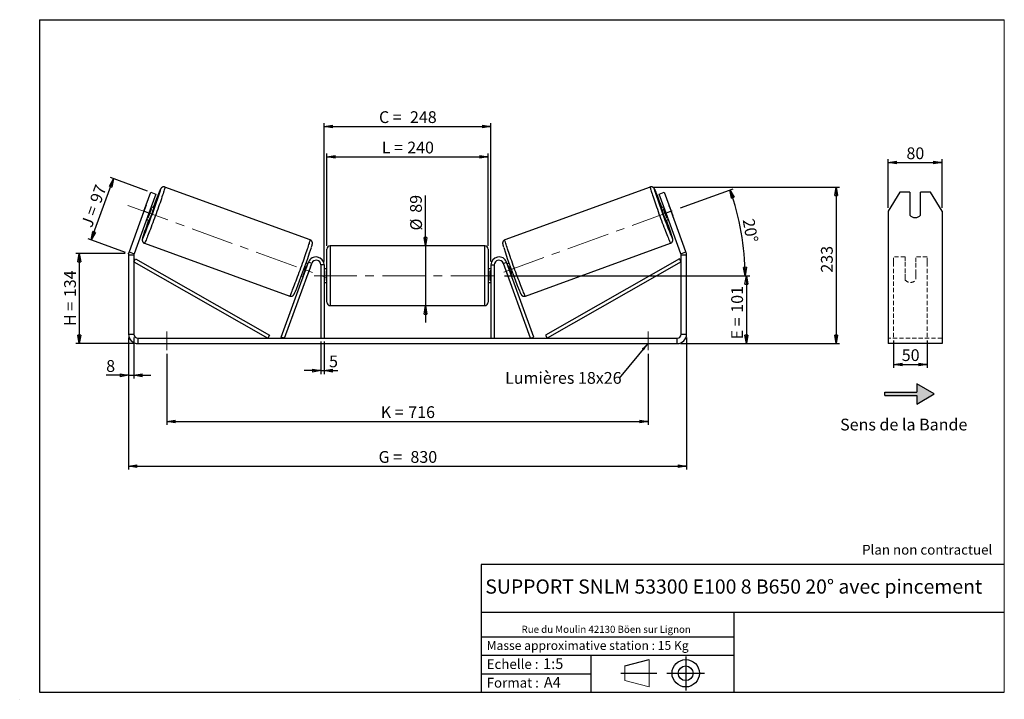
# Model space of a CAD drawing. Units: millimetres. Extents: x -1 to 292, y 3 to 205.
import ezdxf

# ---------------------------------------------------------------- set-up
doc = ezdxf.new("R2010")
doc.units = ezdxf.units.MM
doc.header["$PDSIZE"] = -1
doc.linetypes.add('CENTERX2', pattern=[20.32, 12.7, -2.54, 2.54, -2.54])
doc.linetypes.add('HIDDEN', pattern=[1.905, 1.27, -0.635])
doc.layers.add('SLD-0', color=7, linetype='Continuous')
doc.styles.add('SLDTEXTSTYLE0', font='TXT', dxfattribs={"width": 0.75})
doc.styles.add('SLDTEXTSTYLE2', font='TXT', dxfattribs={"width": 0.666667})
doc.dimstyles.new('SLDDIMSTYLE0', dxfattribs={"dimtxt": 3.501, "dimasz": 2.5, "dimexe": 0, "dimexo": 0.0625, "dimgap": 0.87525, "dimtad": 1, "dimdec": 0, "dimlfac": 5, "dimrnd": 1e-09, "dimzin": 12, "dimdsep": 46, "dimtxsty": 'SLDTEXTSTYLE0', "dimblk1": 'CLOSED', "dimblk2": 'CLOSED', "dimsah": 1, "dimcen": 0.09, "dimadec": 0, "dimazin": 3, "dimtfac": 1, "dimtofl": 0, "dimtmove": 0, "dimatfit": 3, "dimldrblk": 'CLOSED', "dimfxl": 0, "dimfrac": 2, "dimtolj": 1, "dimtzin": 12, "dimarcsym": 0})
doc.dimstyles.new('SLDDIMSTYLE1', dxfattribs={"dimtxt": 3.501, "dimasz": 2.5, "dimexe": 0, "dimexo": 0.0625, "dimgap": 0.87525, "dimtad": 1, "dimdec": 0, "dimlfac": 5, "dimrnd": 1e-09, "dimzin": 12, "dimdsep": 46, "dimtxsty": 'SLDTEXTSTYLE0', "dimblk1": 'CLOSED', "dimblk2": 'CLOSED', "dimsah": 1, "dimcen": 0.09, "dimadec": 0, "dimazin": 3, "dimtfac": 1, "dimtmove": 0, "dimatfit": 0, "dimldrblk": 'CLOSED', "dimfxl": 0, "dimfrac": 2, "dimtolj": 1, "dimtzin": 12, "dimarcsym": 0})
doc.dimstyles.new('SLDDIMSTYLE2', dxfattribs={"dimtxt": 3.501, "dimasz": 2.5, "dimexe": 0, "dimexo": 0.0625, "dimgap": 0.87525, "dimtad": 1, "dimdec": 4, "dimlfac": 5, "dimzin": 12, "dimdsep": 46, "dimtxsty": 'SLDTEXTSTYLE0', "dimblk1": 'CLOSED', "dimblk2": 'CLOSED', "dimsah": 1, "dimcen": 0.09, "dimadec": 0, "dimazin": 3, "dimtfac": 1, "dimtofl": 0, "dimtmove": 0, "dimatfit": 3, "dimldrblk": 'CLOSED', "dimfxl": 0, "dimfrac": 2, "dimtolj": 1, "dimtzin": 12, "dimarcsym": 0})
doc.dimstyles.new('SLDDIMSTYLE3', dxfattribs={"dimtxt": 0.18, "dimasz": 2.5, "dimexe": 0, "dimexo": 0.0625, "dimgap": 0, "dimtad": 0, "dimtih": 1, "dimtoh": 1, "dimdec": 0, "dimrnd": 1e-09, "dimzin": 0, "dimdsep": 46, "dimtxsty": 'Standard', "dimsah": 1, "dimcen": 0.09, "dimadec": 0, "dimazin": 0, "dimtfac": 2.5, "dimtdec": 0, "dimtofl": 0, "dimtmove": 0, "dimatfit": 3, "dimfxl": 0, "dimfrac": 2, "dimtolj": 1, "dimtzin": 0, "dimarcsym": 0})

# ---------------------------------------------------------------- blocks, each defined once
blk = doc.blocks.new('Bloc1')
at = {"color": 7, "linetype": 'Continuous', "lineweight": 0}
blk.add_point((27.17, 41.63), dxfattribs=at)
at = {"layer": 'SLD-0'}
for p, q in [((9.1, 43.82), (16.35, 45.7)), ((27.17, 46.64), (27.17, 36.52)), ((7.87, 41.63), (18.56, 41.63)), ((21.6, 41.63), (32.77, 41.63))]:
    blk.add_line(p, q, dxfattribs=at)
at = {"layer": 'SLD-0', "color": 7, "linetype": 'Continuous', "lineweight": 18}
for p, q in [((16.35, 45.7), (16.35, 37.56)), ((9.1, 39.44), (9.1, 43.82)), ((9.1, 39.44), (16.35, 37.56))]:
    blk.add_line(p, q, dxfattribs=at)
at = {"layer": 'SLD-0'}
for radius in [4.07, 2.19]:
    blk.add_circle((27.17, 41.63), radius, dxfattribs=at)
blk = doc.blocks.new('SW_NOTE_0')
at = {"color": 0, "linetype": 'Continuous', "lineweight": 0, "insert": (28.37, -0.09), "char_height": 2.1167, "attachment_point": 2, "style": 'SLDTEXTSTYLE0'}
blk.add_mtext('Rue du Moulin 42130 Böen sur Lignon', dxfattribs=at)
blk = doc.blocks.new('_Closed')
at = {"color": 0, "linetype": 'ByBlock', "lineweight": -2}
for p, q in [((-1, 0.166667), (0, 0)), ((-1, 0.166667), (-1, -0.166667)), ((0, 0), (-1, -0.166667)), ((0, 0), (-1, 0))]:
    blk.add_line(p, q, dxfattribs=at)
blk = doc.blocks.new('_D')
at = {"layer": 'SLD-0'}
for p, q in [((30.48, 135.41), (15.84, 135.41)), ((16.84, 135.41), (16.84, 108.6)), ((33.28, 108.6), (15.84, 108.6))]:
    blk.add_line(p, q, dxfattribs=at)
at = {"layer": 'SLD-0', "xscale": 2.5, "yscale": 2.5}
for p, rotation in [((16.84, 135.41), 90.0000000000004), ((16.84, 108.6), 270.0000000000004)]:
    blk.add_blockref('_Closed', p, dxfattribs=dict(at, rotation=rotation))
at = {"layer": 'SLD-0', "char_height": 3.501, "attachment_point": 1, "rotation": 90}
for s, insert, style in [('134', (12.33, 122.43), 'SLDTEXTSTYLE0'), ('H =', (12.33, 113.82), 'SLDTEXTSTYLE2')]:
    blk.add_mtext(s, dxfattribs=dict(at, insert=insert, style=style))
blk = doc.blocks.new('_D_1')
at = {"layer": 'SLD-0'}
for p, q in [((20.39, 139.45), (27.02, 157.67)), ((37.17, 153.97), (26.08, 158.01)), ((30.54, 135.75), (19.45, 139.79))]:
    blk.add_line(p, q, dxfattribs=at)
at = {"layer": 'SLD-0', "xscale": 2.5, "yscale": 2.5}
for p, rotation in [((27.02, 157.67), 70.00000000000037), ((20.39, 139.45), 250.0000000000004)]:
    blk.add_blockref('_Closed', p, dxfattribs=dict(at, rotation=rotation))
at = {"layer": 'SLD-0', "char_height": 3.501, "attachment_point": 1, "rotation": 70}
for s, insert, style in [('97', (19.89, 151.27), 'SLDTEXTSTYLE0'), ('J =', (17.26, 144.07), 'SLDTEXTSTYLE2')]:
    blk.add_mtext(s, dxfattribs=dict(at, insert=insert, style=style))
blk = doc.blocks.new('_D_2')
at = {"layer": 'SLD-0', "color": 7}
for p, q in [((187.64, 155.19), (242.98, 155.19)), ((241.98, 155.19), (241.98, 108.6)), ((195.68, 108.6), (242.98, 108.6))]:
    blk.add_line(p, q, dxfattribs=at)
at = {"layer": 'SLD-0', "color": 7, "xscale": 2.5, "yscale": 2.5}
for p, rotation in [((241.98, 155.19), 90.0000000000004), ((241.98, 108.6), 270.0000000000004)]:
    blk.add_blockref('_Closed', p, dxfattribs=dict(at, rotation=rotation))
at = {"layer": 'SLD-0', "color": 7, "insert": (237.46, 129.72), "char_height": 3.501, "attachment_point": 1, "rotation": 90, "style": 'SLDTEXTSTYLE0'}
blk.add_mtext('233', dxfattribs=at)
blk = doc.blocks.new('_D_3')
at = {"layer": 'SLD-0', "color": 7}
for p, q in [((31.48, 110.4), (31.48, 71.11)), ((197.48, 110.4), (197.48, 71.11)), ((31.48, 72.11), (197.48, 72.11))]:
    blk.add_line(p, q, dxfattribs=at)
at = {"layer": 'SLD-0', "color": 7, "xscale": 2.5, "yscale": 2.5, "rotation": 180.0000000000004}
blk.add_blockref('_Closed', (31.48, 72.11, 0.78), dxfattribs=at)
at = {"layer": 'SLD-0', "color": 7, "xscale": 2.5, "yscale": 2.5}
blk.add_blockref('_Closed', (197.48, 72.11, 0.78), dxfattribs=at)
at = {"layer": 'SLD-0', "color": 7, "char_height": 3.501, "attachment_point": 1}
for s, insert, style in [('G =', (105.86, 76.62), 'SLDTEXTSTYLE2'), ('830', (115.34, 76.62), 'SLDTEXTSTYLE0')]:
    blk.add_mtext(s, dxfattribs=dict(at, insert=insert, style=style))
blk = doc.blocks.new('_D_4')
at = {"layer": 'SLD-0', "color": 7}
for p, q in [((88.68, 109.2), (88.68, 99.55)), ((89.68, 109.2), (89.68, 99.55)), ((88.68, 100.55), (83.68, 100.55)), ((88.68, 100.55), (89.68, 100.55)), ((89.68, 100.55), (93.72, 100.55))]:
    blk.add_line(p, q, dxfattribs=at)
at = {"layer": 'SLD-0', "color": 7, "xscale": 2.5, "yscale": 2.5}
blk.add_blockref('_Closed', (88.68, 100.55, 0.78), dxfattribs=at)
at = {"layer": 'SLD-0', "color": 7, "xscale": 2.5, "yscale": 2.5, "rotation": 180.0000000000004}
blk.add_blockref('_Closed', (89.68, 100.55, 0.78), dxfattribs=at)
at = {"layer": 'SLD-0', "color": 7, "insert": (91.13, 105.06), "char_height": 3.5, "attachment_point": 1, "style": 'SLDTEXTSTYLE0'}
blk.add_mtext('5', dxfattribs=at)
blk = doc.blocks.new('_D_5')
at = {"layer": 'SLD-0', "color": 7}
for p, q in [((42.88, 105.6), (42.88, 84.44)), ((186.08, 105.6), (186.08, 84.44)), ((42.88, 85.44), (186.08, 85.44))]:
    blk.add_line(p, q, dxfattribs=at)
at = {"layer": 'SLD-0', "color": 7, "xscale": 2.5, "yscale": 2.5, "rotation": 180.0000000000004}
blk.add_blockref('_Closed', (42.88, 85.44, 0.78), dxfattribs=at)
at = {"layer": 'SLD-0', "color": 7, "xscale": 2.5, "yscale": 2.5}
blk.add_blockref('_Closed', (186.08, 85.44, 0.78), dxfattribs=at)
at = {"layer": 'SLD-0', "color": 7, "char_height": 3.501, "attachment_point": 1}
for s, insert, style in [('K =', (106.51, 89.95), 'SLDTEXTSTYLE2'), ('716', (114.69, 89.95), 'SLDTEXTSTYLE0')]:
    blk.add_mtext(s, dxfattribs=dict(at, insert=insert, style=style))
blk = doc.blocks.new('_D_6')
at = {"layer": 'SLD-0', "color": 7}
for p, q in [((119.8, 137.7), (119.8, 152.72)), ((119.8, 137.7), (119.8, 119.9)), ((119.8, 119.9), (119.8, 114.9))]:
    blk.add_line(p, q, dxfattribs=at)
at = {"layer": 'SLD-0', "color": 7, "xscale": 2.5, "yscale": 2.5}
for p, rotation in [((119.8, 137.7, 0.78), 270.0000000000004), ((119.8, 119.9, 0.78), 90.0000000000004)]:
    blk.add_blockref('_Closed', p, dxfattribs=dict(at, rotation=rotation))
at = {"layer": 'SLD-0', "color": 7, "char_height": 3.501, "attachment_point": 1, "rotation": 90, "style": 'SLDTEXTSTYLE0'}
for s, insert in [('89', (115.23, 147.55)), ('%%c', (115.28, 142.27))]:
    blk.add_mtext(s, dxfattribs=dict(at, insert=insert))
blk = doc.blocks.new('_D_7')
at = {"layer": 'SLD-0', "color": 7}
for p, q in [((143.28, 128.8), (216.28, 128.8)), ((215.28, 128.8), (215.28, 108.6)), ((195.68, 108.6), (216.28, 108.6))]:
    blk.add_line(p, q, dxfattribs=at)
at = {"layer": 'SLD-0', "color": 7, "xscale": 2.5, "yscale": 2.5}
for p, rotation in [((215.28, 128.8, 0.78), 90.0000000000004), ((215.28, 108.6, 0.78), 270.0000000000004)]:
    blk.add_blockref('_Closed', p, dxfattribs=dict(at, rotation=rotation))
at = {"layer": 'SLD-0', "color": 7, "char_height": 3.501, "attachment_point": 1, "rotation": 90}
for s, insert, style in [('101', (210.77, 117.79), 'SLDTEXTSTYLE0'), ('E =', (210.77, 109.86), 'SLDTEXTSTYLE2')]:
    blk.add_mtext(s, dxfattribs=dict(at, insert=insert, style=style))
blk = doc.blocks.new('_D_8')
at = {"layer": 'SLD-0', "color": 7}
for p, q in [((195.7, 149.01), (211.34, 154.7)), ((143.28, 128.8), (215.9, 128.8))]:
    blk.add_line(p, q, dxfattribs=at)
blk.add_arc((140.18, 128.8), 74.72, 0, 20, dxfattribs=at)
at = {"layer": 'SLD-0', "color": 7, "xscale": 2.5, "yscale": 2.5}
for p, rotation in [((210.4, 154.36, 0.78), 109.0418780554717), ((214.9, 128.8, 0.78), 270.9581219445291)]:
    blk.add_blockref('_Closed', p, dxfattribs=dict(at, rotation=rotation))
at = {"layer": 'SLD-0', "color": 7, "insert": (217.6, 146.03), "char_height": 3.501, "attachment_point": 1, "rotation": 280, "style": 'SLDTEXTSTYLE0'}
blk.add_mtext('20°', dxfattribs=at)
blk = doc.blocks.new('_D_9')
at = {"layer": 'SLD-0', "color": 7}
for p, q in [((90.48, 137.7), (90.48, 165.19)), ((90.48, 164.19), (138.48, 164.19)), ((138.48, 137.7), (138.48, 165.19))]:
    blk.add_line(p, q, dxfattribs=at)
at = {"layer": 'SLD-0', "color": 7, "xscale": 2.5, "yscale": 2.5, "rotation": 180.0000000000004}
blk.add_blockref('_Closed', (90.48, 164.19, 0.78), dxfattribs=at)
at = {"layer": 'SLD-0', "color": 7, "xscale": 2.5, "yscale": 2.5}
blk.add_blockref('_Closed', (138.48, 164.19, 0.78), dxfattribs=at)
at = {"layer": 'SLD-0', "color": 7, "char_height": 3.501, "attachment_point": 1}
for s, insert, style in [('L =', (106.81, 168.7), 'SLDTEXTSTYLE2'), ('240', (114.38, 168.7), 'SLDTEXTSTYLE0')]:
    blk.add_mtext(s, dxfattribs=dict(at, insert=insert, style=style))
blk = doc.blocks.new('_D_10')
at = {"layer": 'SLD-0', "color": 7}
for p, q in [((89.68, 133), (89.68, 174.24)), ((89.68, 173.24), (139.28, 173.24)), ((139.28, 133), (139.28, 174.24))]:
    blk.add_line(p, q, dxfattribs=at)
at = {"layer": 'SLD-0', "color": 7, "xscale": 2.5, "yscale": 2.5, "rotation": 180.0000000000004}
blk.add_blockref('_Closed', (89.68, 173.24, 0.78), dxfattribs=at)
at = {"layer": 'SLD-0', "color": 7, "xscale": 2.5, "yscale": 2.5}
blk.add_blockref('_Closed', (139.28, 173.24, 0.78), dxfattribs=at)
at = {"layer": 'SLD-0', "color": 7, "char_height": 3.501, "attachment_point": 1}
for s, insert, style in [('C =', (105.99, 177.75), 'SLDTEXTSTYLE2'), ('248', (115.2, 177.75), 'SLDTEXTSTYLE0')]:
    blk.add_mtext(s, dxfattribs=dict(at, insert=insert, style=style))
blk = doc.blocks.new('_D_11')
at = {"layer": 'SLD-0', "color": 7}
for p, q in [((31.48, 110.4), (31.48, 98.17)), ((33.08, 110.4), (33.08, 98.17)), ((31.48, 99.17), (24.83, 99.17)), ((31.48, 99.17), (33.08, 99.17)), ((33.08, 99.17), (38.08, 99.17))]:
    blk.add_line(p, q, dxfattribs=at)
at = {"layer": 'SLD-0', "color": 7, "xscale": 2.5, "yscale": 2.5}
blk.add_blockref('_Closed', (31.48, 99.17, 0.78), dxfattribs=at)
at = {"layer": 'SLD-0', "color": 7, "xscale": 2.5, "yscale": 2.5, "rotation": 180.0000000000004}
blk.add_blockref('_Closed', (33.08, 99.17, 0.78), dxfattribs=at)
at = {"layer": 'SLD-0', "color": 7, "insert": (24.83, 103.68), "char_height": 3.5, "attachment_point": 1, "style": 'SLDTEXTSTYLE0'}
blk.add_mtext('8', dxfattribs=at)
blk = doc.blocks.new('SW_NOTE_0_1')
at = {"layer": 'SLD-0', "color": 0, "insert": (-33.91, 1.79), "char_height": 3.5, "attachment_point": 1, "style": 'SLDTEXTSTYLE0'}
blk.add_mtext('Lumières 18x26', dxfattribs=at)
blk = doc.blocks.new('_D_12')
at = {"layer": 'SLD-0', "color": 7}
for p, q in [((257.48, 148.99), (257.48, 163.47)), ((257.48, 162.47), (273.48, 162.47)), ((273.48, 148.99), (273.48, 163.47))]:
    blk.add_line(p, q, dxfattribs=at)
at = {"layer": 'SLD-0', "color": 7, "xscale": 2.5, "yscale": 2.5, "rotation": 180.0000000000004}
blk.add_blockref('_Closed', (257.48, 162.47), dxfattribs=at)
at = {"layer": 'SLD-0', "color": 7, "xscale": 2.5, "yscale": 2.5}
blk.add_blockref('_Closed', (273.48, 162.47), dxfattribs=at)
at = {"layer": 'SLD-0', "color": 7, "insert": (262.89, 166.99), "char_height": 3.501, "attachment_point": 1, "style": 'SLDTEXTSTYLE0'}
blk.add_mtext('80', dxfattribs=at)
blk = doc.blocks.new('_D_13')
at = {"layer": 'SLD-0', "color": 7}
for p, q in [((259.08, 109.55), (259.08, 101.41)), ((269.08, 109.55), (269.08, 101.41)), ((259.08, 102.41), (269.08, 102.41))]:
    blk.add_line(p, q, dxfattribs=at)
at = {"layer": 'SLD-0', "color": 7, "xscale": 2.5, "yscale": 2.5, "rotation": 180.0000000000005}
blk.add_blockref('_Closed', (259.08, 102.41), dxfattribs=at)
at = {"layer": 'SLD-0', "color": 7, "xscale": 2.5, "yscale": 2.5}
blk.add_blockref('_Closed', (269.08, 102.41), dxfattribs=at)
at = {"layer": 'SLD-0', "color": 7, "insert": (261.49, 106.92), "char_height": 3.501, "attachment_point": 1, "style": 'SLDTEXTSTYLE0'}
blk.add_mtext('50', dxfattribs=at)

msp = doc.modelspace()

# ---------------------------------------------------------------- hatches: boundary and pattern name
at = {"linetype": 'Continuous'}
msp.add_hatch(color=7, dxfattribs=at).paths.add_polyline_path([(265.982029, 90.618182), (271.178182, 93.618182), (265.982029, 96.618182), (265.982029, 94.118182), (256.431643, 94.118182), (256.431643, 93.118182), (265.982029, 93.118182)], flags=0)

# ---------------------------------------------------------------- linework, layer by layer
at = {"color": 7, "linetype": 'Continuous', "lineweight": 18}
for p, q in [((292, 205), (5, 205)), ((5, 205), (5, 4.867368)), ((292, 4.867368), (292, 205)), ((4.937878, 61.166738), (5, 61.166738))]:
    msp.add_line(p, q, dxfattribs=at)
at = {"color": 7, "linetype": 'Continuous', "lineweight": 25}
for p, q in [((36.058463, 147.991859), (38.110584, 153.630014)), ((39.614092, 153.082782), (37.561971, 147.444626)), ((38.110584, 153.630014), (39.614092, 153.082782)), ((85.524204, 139.458984), (42.313881, 155.186255)), ((186.644227, 155.186255), (143.433904, 139.458984)), ((189.344016, 153.082782), (190.847524, 153.630014)), ((191.396136, 147.444626), (189.344016, 153.082782)), ((190.847524, 153.630014), (192.899645, 147.991859)), ((260.940168, 153.630014), (257.476066, 147.991859)), ((263.876066, 153.630014), (260.940168, 153.630014)), ((263.876066, 153.630014), (263.876066, 146.864227)), ((267.076066, 146.864227), (267.076066, 153.630014)), ((270.011965, 153.630014), (267.076066, 153.630014)), ((273.476066, 147.991859), (270.011965, 153.630014)), ((36.058463, 147.991859), (31.647914, 135.873976)), ((37.561971, 147.444626), (33.151423, 135.326744)), ((36.529327, 149.340428), (35.552322, 146.656129)), ((37.561971, 147.444626), (36.058463, 147.991859)), ((37.313702, 146.015039), (38.290707, 148.699338)), ((38.050474, 148.786776), (38.290707, 148.699338)), ((39.014587, 149.044273), (38.246011, 149.324012)), ((190.712096, 149.324012), (189.94352, 149.044273)), ((190.907634, 148.786776), (190.6674, 148.699338)), ((191.644405, 146.015039), (190.6674, 148.699338)), ((192.899645, 147.991859), (191.396136, 147.444626)), ((195.806685, 135.326744), (191.396136, 147.444626)), ((192.428781, 149.340428), (193.405786, 146.656129)), ((197.310193, 135.873976), (192.899645, 147.991859)), ((257.476066, 147.991859), (257.476066, 135.873976)), ((273.476066, 147.991859), (273.476066, 135.873976)), ((36.877931, 145.565241), (37.646507, 145.285502)), ((37.313702, 146.015039), (37.073469, 146.102477)), ((191.311601, 145.285502), (192.080177, 145.565241)), ((191.644405, 146.015039), (191.884639, 146.102477)), ((36.225922, 138.459726), (79.436245, 122.732455)), ((137.479054, 137.703359), (91.479054, 137.703359)), ((149.521863, 122.732455), (192.732185, 138.459726)), ((33.079054, 134.91632), (31.479054, 134.91632)), ((31.479054, 134.91632), (31.479054, 111.403359)), ((31.647914, 135.873976), (33.151423, 135.326744)), ((33.079054, 134.91632), (33.079054, 111.403359)), ((90.479054, 128.803359), (90.479054, 136.703359)), ((138.479054, 136.703359), (138.479054, 120.903359)), ((195.806685, 135.326744), (197.310193, 135.873976)), ((197.479054, 134.91632), (195.879054, 134.91632)), ((195.879054, 111.403359), (195.879054, 134.91632)), ((197.479054, 111.403359), (197.479054, 134.91632)), ((257.476066, 135.873976), (257.476066, 134.91632)), ((257.476066, 134.91632), (257.476066, 111.403359)), ((273.476066, 135.873976), (273.476066, 134.91632)), ((273.476066, 134.91632), (273.476066, 111.403359)), ((33.079054, 132.91632), (33.574364, 133.785036)), ((33.079054, 132.91632), (72.914961, 110.203359)), ((33.574364, 133.785036), (73.410271, 111.072076)), ((76.914961, 110.545379), (85.023792, 132.824208)), ((77.854654, 110.203359), (85.963484, 132.482188)), ((84.854765, 132.359812), (84.296164, 132.563127)), ((84.659228, 131.822577), (84.506965, 131.877996)), ((85.963484, 132.482188), (85.023792, 132.824208)), ((89.679054, 132.003359), (88.679054, 132.003359)), ((88.679054, 132.003359), (88.679054, 110.203359)), ((89.679054, 132.003359), (89.679054, 110.203359)), ((139.279054, 132.003359), (140.279054, 132.003359)), ((139.279054, 132.003359), (139.279054, 110.203359)), ((140.279054, 132.003359), (140.279054, 110.203359)), ((142.994623, 132.482188), (143.934316, 132.824208)), ((151.103454, 110.203359), (142.994623, 132.482188)), ((152.043146, 110.545379), (143.934316, 132.824208)), ((144.661944, 132.563127), (144.103342, 132.359812)), ((144.29888, 131.822577), (144.451142, 131.877996)), ((195.383744, 133.785036), (155.547836, 111.072076)), ((195.879054, 132.91632), (156.043146, 110.203359)), ((195.879054, 132.91632), (195.383744, 133.785036)), ((83.52996, 129.193697), (83.682223, 129.138278)), ((85.634191, 131.467719), (84.657186, 128.78342)), ((85.634191, 131.467719), (85.59892, 131.480557)), ((90.479054, 130.803359), (89.679054, 130.803359)), ((89.679054, 130.231645), (89.879054, 130.231645)), ((89.879054, 127.375074), (89.879054, 130.231645)), ((139.279054, 130.803359), (138.479054, 130.803359)), ((139.279054, 130.231645), (139.079054, 130.231645)), ((139.079054, 127.375074), (139.079054, 130.231645)), ((143.323917, 131.467719), (143.359187, 131.480557)), ((143.323917, 131.467719), (144.300921, 128.78342)), ((145.428147, 129.193697), (145.275885, 129.138278)), ((82.928083, 128.804356), (83.486685, 128.601042)), ((84.621915, 128.796258), (84.657186, 128.78342)), ((89.879054, 127.375074), (89.679054, 127.375074)), ((89.679054, 126.803359), (90.479054, 126.803359)), ((90.479054, 120.903359), (90.479054, 128.803359)), ((138.479054, 126.803359), (139.279054, 126.803359)), ((139.079054, 127.375074), (139.279054, 127.375074)), ((144.336192, 128.796258), (144.300921, 128.78342)), ((145.471423, 128.601042), (146.030024, 128.804356)), ((91.479054, 119.903359), (137.479054, 119.903359)), ((31.479054, 111.403359), (33.079054, 111.403359)), ((195.879054, 111.403359), (197.479054, 111.403359)), ((257.476066, 111.403359), (257.476066, 108.603359)), ((273.476066, 111.403359), (273.476066, 108.603359)), ((34.279054, 110.203359), (34.279054, 108.603359)), ((34.279054, 110.203359), (194.679054, 110.203359)), ((34.279054, 108.603359), (194.679054, 108.603359)), ((73.410271, 111.072076), (72.914961, 110.203359)), ((77.854654, 110.203359), (76.914961, 110.545379)), ((151.103454, 110.203359), (152.043146, 110.545379)), ((155.547836, 111.072076), (156.043146, 110.203359)), ((194.679054, 108.603359), (194.679054, 110.203359)), ((273.476066, 108.603359), (257.476066, 108.603359))]:
    msp.add_line(p, q, dxfattribs=at)
at = {"color": 8, "linetype": 'Continuous', "lineweight": 25}
for p, q in [((91.479054, 137.703359), (91.479054, 128.803359)), ((137.479054, 119.903359), (137.479054, 137.703359)), ((91.479054, 128.803359), (91.479054, 119.903359))]:
    msp.add_line(p, q, dxfattribs=at)
at = {"color": 7, "linetype": 'HIDDEN', "lineweight": 18}
for p, q in [((259.076066, 132.824208), (259.076066, 134.403359)), ((262.476066, 134.403359), (259.076066, 134.403359)), ((259.076066, 110.545379), (259.076066, 132.824208)), ((262.476066, 134.403359), (262.476066, 132.824208)), ((262.476066, 132.824208), (262.476066, 129.352796)), ((265.676066, 132.824208), (265.676066, 134.403359)), ((269.076066, 134.403359), (265.676066, 134.403359)), ((265.676066, 129.352796), (265.676066, 132.824208)), ((269.076066, 132.824208), (269.076066, 134.403359)), ((269.076066, 110.545379), (269.076066, 132.824208)), ((262.476066, 129.010776), (262.476066, 129.352796)), ((262.476066, 127.603359), (262.476066, 129.010776)), ((265.676066, 129.010776), (265.676066, 129.352796)), ((265.676066, 129.010776), (265.676066, 127.603359)), ((273.476066, 110.203359), (257.476066, 110.203359))]:
    msp.add_line(p, q, dxfattribs=at)
at = {"color": 8, "linetype": 'Continuous', "lineweight": 25, "flags": 128}
for points in [[(42.313861, 155.186262), (42.320493, 155.175966), (42.318484, 155.113721), (42.296186, 154.996302), (42.253749, 154.824492), (42.191455, 154.599432), (42.109718, 154.322622), (42.009083, 153.995903), (41.890219, 153.621449), (41.753918, 153.201753), (41.601085, 152.739607), (41.432739, 152.238087), (41.25, 151.700531), (41.054084, 151.130515), (40.846294, 150.531833), (40.628013, 149.90847), (40.400694, 149.264573), (40.165851, 148.604428), (39.925044, 147.932428), (39.679878, 147.253044), (39.431984, 146.570799), (39.183011, 145.890232), (38.934616, 145.215872), (38.688452, 144.552208), (38.446158, 143.903655), (38.209346, 143.27453), (37.979592, 142.669019), (37.758424, 142.091152), (37.547315, 141.544775), (37.34767, 141.033524), (37.160816, 140.5608), (36.987999, 140.12975), (36.830367, 139.743243), (36.688969, 139.40385), (36.564748, 139.113831), (36.458528, 138.875114), (36.371018, 138.68929), (36.3028, 138.557594), (36.254327, 138.480902), (36.225922, 138.459726), (36.225922, 138.459726)], [(40.954287, 154.175536), (40.991951, 154.316758), (41.026018, 154.4631), (41.039571, 154.553897), (41.032506, 154.588459), (41.004878, 154.566524), (40.956896, 154.488258), (40.888927, 154.354256), (40.801486, 154.165539), (40.695241, 153.923543), (40.570998, 153.63011), (40.429704, 153.287472), (40.393744, 153.199111)], [(186.644217, 155.186251), (186.637614, 155.175966), (186.639624, 155.113721), (186.661922, 154.996302), (186.704359, 154.824492), (186.766653, 154.599432), (186.848389, 154.322622), (186.949024, 153.995903), (187.067888, 153.621449), (187.20419, 153.201753), (187.357022, 152.739607), (187.525368, 152.238087), (187.708107, 151.700531), (187.904024, 151.130515), (188.111814, 150.531833), (188.330095, 149.90847), (188.557413, 149.264573), (188.792257, 148.604428), (189.033063, 147.932428), (189.278229, 147.253044), (189.526124, 146.570799), (189.775097, 145.890232), (190.023492, 145.215872), (190.269655, 144.552208), (190.511949, 143.903655), (190.748762, 143.27453), (190.978516, 142.669019), (191.199684, 142.091152), (191.410793, 141.544775), (191.610438, 141.033524), (191.797291, 140.5608), (191.970109, 140.12975), (192.127741, 139.743243), (192.269138, 139.40385), (192.39336, 139.113831), (192.499579, 138.875114), (192.587089, 138.68929), (192.655308, 138.557594), (192.70378, 138.480902), (192.732185, 138.459726)], [(188.066107, 153.958198), (188.020478, 154.115987), (187.966156, 154.316758), (187.93209, 154.4631), (187.918537, 154.553897), (187.925602, 154.588459), (187.95323, 154.566524), (188.001211, 154.488258), (188.069181, 154.354256), (188.156621, 154.165539), (188.262867, 153.923543), (188.319056, 153.791952)], [(79.436245, 122.732455), (79.447924, 122.736086), (79.486395, 122.785061), (79.544789, 122.889341), (79.622718, 123.048234), (79.719663, 123.260681), (79.83498, 123.525269), (79.9679, 123.840238), (80.117539, 124.20349), (80.282901, 124.612609), (80.462887, 125.064872), (80.656297, 125.557269), (80.861845, 126.086524), (81.078164, 126.649114), (81.303812, 127.241296), (81.53729, 127.859128), (81.777043, 128.498499), (82.021475, 129.155154), (82.26896, 129.824723), (82.517851, 130.502751), (82.766492, 131.184725), (83.013227, 131.866106), (83.256416, 132.542361), (83.494439, 133.208988), (83.725713, 133.861552), (83.948698, 134.49571), (84.161911, 135.107241), (84.363932, 135.692077), (84.553418, 136.246324), (84.729107, 136.766295), (84.889829, 137.248529), (85.034517, 137.689818), (85.162206, 138.087223), (85.272047, 138.438102), (85.363308, 138.740118), (85.435384, 138.991261), (85.487793, 139.189862), (85.520187, 139.334597), (85.532351, 139.424504), (85.524204, 139.458984)], [(149.521863, 122.732455), (149.510184, 122.736086), (149.471713, 122.785061), (149.413319, 122.889341), (149.33539, 123.048234), (149.238444, 123.260681), (149.123128, 123.525269), (148.990208, 123.840238), (148.840569, 124.20349), (148.675206, 124.612609), (148.495221, 125.064872), (148.301811, 125.557269), (148.096262, 126.086524), (147.879944, 126.649114), (147.654295, 127.241296), (147.420818, 127.859128), (147.181065, 128.498499), (146.936633, 129.155154), (146.689148, 129.824723), (146.440256, 130.502751), (146.191616, 131.184725), (145.94488, 131.866106), (145.701692, 132.542361), (145.463668, 133.208988), (145.232395, 133.861552), (145.00941, 134.49571), (144.796197, 135.107241), (144.594176, 135.692077), (144.40469, 136.246324), (144.229001, 136.766295), (144.068278, 137.248529), (143.923591, 137.689818), (143.795902, 138.087223), (143.686061, 138.438102), (143.594799, 138.740118), (143.522724, 138.991261), (143.470315, 139.189862), (143.43792, 139.334597), (143.425757, 139.424504), (143.433904, 139.458984)]]:
    msp.add_lwpolyline(points, dxfattribs=at)
at = {"color": 7, "linetype": 'Continuous', "lineweight": 25}
for centre, radius, start, end in [((-127.961545, 207.636121), 177.173905, 337.63901685, 342.437814), ((192.471686, 92.339), 163.803704, 158.18919364, 159.72013478), ((365.263263, 210.752626), 186.076433, 197.7714581, 202.26618667), ((61.68251, 101.908389), 136.852909, 20.17809852, 22.27913343), ((46.109433, 145.630101), 10.273508, 156.34322876, 158.82886682), ((182.848674, 145.630101), 10.273508, 21.17113318, 23.65677124), ((45.276061, 143.34043), 10.273508, 161.17113318, 163.65677124), ((-19.486344, 168.208515), 60.981929, 338.65792659, 341.34207341), ((12.05221, 156.72942), 28.036249, 335.90926112, 344.09073888), ((216.905897, 156.72942), 28.036249, 195.90926112, 204.09073888), ((248.444452, 168.208515), 60.981929, 198.65792659, 201.34207341), ((183.682046, 143.34043), 10.273508, 16.34322876, 18.82886682), ((265.476066, 148.178518), 2.070594, 219.40075914, 320.59924086), ((148.8518, 104.915571), 118.511066, 160.04792276, 162.58613099), ((80.106308, 104.915571), 118.511066, 17.41386901, 19.95207724), ((91.479054, 136.703359), 1, 90, 180), ((137.479054, 136.703359), 1, 0, 90), ((34.279054, 134.91632), 2.8, 160, 180), ((34.279054, 134.91632), 1.2, 160, 180), ((-109.190089, 200.827279), 205.180258, 338.11520197, 341.94148949), ((338.040351, 200.788857), 205.065793, 198.05721841, 201.88773972), ((194.679054, 134.91632), 1.2, 0, 20), ((194.679054, 134.91632), 2.8, 0, 20), ((26.729914, 151.387173), 60.981929, 338.65792659, 341.34207341), ((87.279054, 132.003359), 2.4, 0, 160), ((83.25092, 132.460483), 2.581775, 337.38558194, 350.12684365), ((87.279054, 132.003359), 1.4, 0, 160), ((141.679054, 132.003359), 2.4, 20, 180), ((141.679054, 132.003359), 1.4, 20, 180), ((145.707188, 132.460483), 2.581775, 189.87315635, 202.61441806), ((202.228194, 151.387173), 60.981929, 198.65792659, 201.34207341), ((81.697628, 129.773047), 3.120632, 330.97664683, 341.51092758), ((147.26048, 129.773047), 3.120632, 198.48907242, 209.02335317), ((91.479054, 120.903359), 1, 180, 270), ((137.479054, 120.903359), 1, 270, 0), ((34.279054, 111.403359), 2.8, 180, 270), ((34.279054, 111.403359), 1.2, 180, 270), ((194.679054, 111.403359), 1.2, 270, 0), ((194.679054, 111.403359), 2.8, 270, 0)]:
    msp.add_arc(centre, radius, start, end, dxfattribs=at)
at = {"color": 8, "linetype": 'Continuous', "lineweight": 25}
for centre, radius, start, end in [((37.704138, 139.612783), 2.079527, 158.27314157, 176.45637017), ((33.888509, 140.982669), 2.137482, 324.49635687, 339.43845881), ((195.109154, 141.007718), 2.184233, 200.39902033, 215.43596461), ((191.253969, 139.612783), 2.079527, 3.54362983, 21.72685843)]:
    msp.add_arc(centre, radius, start, end, dxfattribs=at)
at = {"color": 7, "linetype": 'HIDDEN', "lineweight": 18}
msp.add_arc((264.076066, 128.803359), 2, 216.86989765, 323.13010235, dxfattribs=at)
at = {"color": 7, "linetype": 'Continuous', "lineweight": 25}
for points, knots in [([(42.31084, 155.184149), (42.245822, 155.204721), (42.112977, 155.246754), (41.907104, 155.251182), (41.714191, 155.220014), (41.546591, 155.158947), (41.407736, 155.080366), (41.298322, 154.9953), (41.215599, 154.913239), (41.15287, 154.837831), (41.101349, 154.765512), (41.052089, 154.686624), (40.989567, 154.573902), (40.91393, 154.420964), (40.811117, 154.195844), (40.720457, 153.989171), (40.655774, 153.83502), (40.637045, 153.790385)], [0, 0, 0, 0, 0.0435175399, 0.0889145951, 0.1308339421, 0.1699413663, 0.2065251399, 0.2409738796, 0.2749593271, 0.3115066918, 0.3546149066, 0.4111755336, 0.4943272129, 0.6485931848, 0.7891548428, 0.9389490231, 1, 1, 1, 1]), ([(188.301247, 153.837426), (188.288135, 153.868614), (188.232479, 154.001), (188.148654, 154.191918), (188.047858, 154.413194), (187.970676, 154.569771), (187.905334, 154.688136), (187.850504, 154.775624), (187.788081, 154.859944), (187.714467, 154.943675), (187.610487, 155.037446), (187.470995, 155.12994), (187.297524, 155.204991), (187.09639, 155.249186), (186.883152, 155.246333), (186.726865, 155.223078), (186.652395, 155.1871), (186.643558, 155.182831)], [0, 0, 0, 0, 0.0440237449, 0.1868661241, 0.3328169198, 0.4866030899, 0.5789876716, 0.6494673523, 0.6921812141, 0.7315676346, 0.7700920137, 0.8100635098, 0.8533321005, 0.8988889685, 0.9458735801, 0.9935775206, 1, 1, 1, 1]), ([(40.637045, 153.790385), (40.612855, 153.733137), (40.547163, 153.577671), (40.468946, 153.387917), (40.411798, 153.246106), (40.406563, 153.233114)], [0, 0, 0, 0, 0.346179309, 0.9401020512, 1, 1, 1, 1]), ([(35.74817, 140.30728), (35.740001, 140.279937), (35.703779, 140.158699), (35.655847, 139.984054), (35.610879, 139.805739), (35.583707, 139.672828), (35.568193, 139.569985), (35.560157, 139.469457), (35.560356, 139.360399), (35.575101, 139.227336), (35.615644, 139.070296), (35.691591, 138.901751), (35.808629, 138.736443), (35.964965, 138.59202), (36.111409, 138.504437), (36.20246, 138.468887), (36.225922, 138.459726)], [0, 0, 0, 0, 0.0485066183, 0.2150835676, 0.3895194162, 0.5019490095, 0.5831977092, 0.6374026129, 0.6830972196, 0.7275342146, 0.7726468331, 0.8214657333, 0.8731821603, 0.926723757, 0.9811179703, 1, 1, 1, 1]), ([(85.897447, 137.266325), (85.913721, 137.31862), (85.963295, 137.477924), (86.028723, 137.699587), (86.095286, 137.937234), (86.139075, 138.112531), (86.166446, 138.245949), (86.181929, 138.348715), (86.18997, 138.449254), (86.189769, 138.55831), (86.175025, 138.691374), (86.134481, 138.848414), (86.058535, 139.016959), (85.941497, 139.182266), (85.785161, 139.326689), (85.638717, 139.414272), (85.547666, 139.449823), (85.524204, 139.458984)], [0, 0, 0, 0, 0.0668196952, 0.2035487149, 0.3429826069, 0.4889948214, 0.5831044555, 0.6511139998, 0.6964864281, 0.7347352787, 0.7719314405, 0.8096931356, 0.8505571885, 0.8938466275, 0.938663832, 0.9841947226, 1, 1, 1, 1]), ([(143.433904, 139.458984), (143.365254, 139.428862), (143.231905, 139.370353), (143.068633, 139.23585), (142.944234, 139.086884), (142.857978, 138.932432), (142.804569, 138.783795), (142.777243, 138.649737), (142.767769, 138.535335), (142.768836, 138.4384), (142.776309, 138.350174), (142.789871, 138.256919), (142.816199, 138.124058), (142.859407, 137.949737), (142.929241, 137.69999), (142.994479, 137.47879), (143.045175, 137.316084), (143.060283, 137.267596)], [0, 0, 0, 0, 0.0468907748, 0.0910837806, 0.1319259189, 0.1700457293, 0.2057088531, 0.2393468724, 0.2727511595, 0.3089026623, 0.3519277721, 0.4088509707, 0.4935067094, 0.6563617237, 0.7930628103, 0.9383294934, 1, 1, 1, 1]), ([(192.732185, 138.459726), (192.800835, 138.489847), (192.934185, 138.548357), (193.097457, 138.68286), (193.221855, 138.831826), (193.308111, 138.986278), (193.36152, 139.134914), (193.388847, 139.268973), (193.39832, 139.383374), (193.397252, 139.480311), (193.389784, 139.568527), (193.376197, 139.661843), (193.350057, 139.794224), (193.305507, 139.971975), (193.255209, 140.155658), (193.218664, 140.277889), (193.209684, 140.307922)], [0, 0, 0, 0, 0.0559827892, 0.1087447183, 0.1575060542, 0.203017209, 0.2455953312, 0.2857556858, 0.3256369882, 0.368798185, 0.4201657657, 0.4881262428, 0.5891965365, 0.7836287673, 0.9468358832, 1, 1, 1, 1]), ([(79.438958, 122.734648), (79.504084, 122.714039), (79.637036, 122.671967), (79.843022, 122.667526), (80.035935, 122.698696), (80.203535, 122.759762), (80.34239, 122.838343), (80.451804, 122.92341), (80.534527, 123.00547), (80.597257, 123.080879), (80.648776, 123.153195), (80.698042, 123.2321), (80.760522, 123.344699), (80.836455, 123.498507), (80.938128, 123.720283), (81.05409, 123.987469), (81.138821, 124.186628), (81.187032, 124.303951), (81.187191, 124.304338)], [0, 0, 0, 0, 0.04029419, 0.0822586567, 0.1210083737, 0.1571587846, 0.1909763646, 0.2228203462, 0.2542360663, 0.2880199904, 0.3278686818, 0.3801526137, 0.4570169799, 0.5996185034, 0.7295519317, 0.8680197872, 0.9995647914, 1, 1, 1, 1]), ([(147.772967, 124.299548), (147.774972, 124.294674), (147.823465, 124.176779), (147.905583, 123.983852), (148.018406, 123.723944), (148.117948, 123.506346), (148.195458, 123.348808), (148.260748, 123.230594), (148.315586, 123.143083), (148.378008, 123.058766), (148.451623, 122.975035), (148.555602, 122.881264), (148.695094, 122.78877), (148.868566, 122.713718), (149.069698, 122.669526), (149.282941, 122.672369), (149.439332, 122.695667), (149.513901, 122.731703), (149.522839, 122.736023)], [0, 0, 0, 0, 0.0055222631, 0.1335835388, 0.2630338113, 0.3953010724, 0.5346691069, 0.6183922242, 0.6822641222, 0.72097337, 0.7566671388, 0.7915796865, 0.8278036775, 0.8670156459, 0.9083013554, 0.9508809512, 0.9941124357, 1, 1, 1, 1])]:
    msp.add_open_spline(points, degree=3, knots=knots, dxfattribs=at)
at = {"layer": 'SLD-0'}
for p, q in [((5, 205), (292, 205)), ((5, 205), (5, 4.867368)), ((-0.89322, 2.73933), (-0.848604, 2.73933))]:
    msp.add_line(p, q, dxfattribs=at)
at = {"layer": 'SLD-0', "color": 7, "linetype": 'CENTERX2', "lineweight": 18}
for p, q in [((31.276626, 149.732305), (90.269464, 128.260668)), ((143.09553, 129.864643), (194.761398, 148.669481)), ((86.679054, 128.803359), (142.279054, 128.803359)), ((42.879054, 112.203359), (42.879054, 106.603359)), ((186.079054, 112.203359), (186.079054, 106.603359))]:
    msp.add_line(p, q, dxfattribs=at)
at = {"layer": 'SLD-0', "color": 7}
for p, q in [((256.431643, 93.118182), (256.431643, 94.118182)), ((256.431643, 94.118182), (265.982029, 94.118182)), ((265.982029, 96.618182), (265.982029, 94.118182)), ((271.178182, 93.618182), (265.982029, 96.618182)), ((256.431643, 93.118182), (265.982029, 93.118182)), ((265.982029, 90.618182), (271.178182, 93.618182)), ((265.982029, 93.118182), (265.982029, 90.618182)), ((212.459205, 42.875168), (136.386506, 42.875168)), ((136.386506, 42.875168), (136.386506, 4.867368)), ((292, 42.875168), (212.459205, 42.875168)), ((292, 28.624805), (136.386506, 28.624805)), ((211.672183, 4.867368), (211.672183, 28.624805)), ((136.386506, 21.367368), (211.672183, 21.367368)), ((136.386506, 15.867368), (211.672183, 15.867368)), ((168.999609, 15.867368), (168.999609, 4.867368)), ((136.386506, 10.367368), (168.999609, 10.367368)), ((5, 4.867368), (292, 4.867368))]:
    msp.add_line(p, q, dxfattribs=at)
for p in [(186.644227, 155.186255), (31.479054, 135.410035)]:
    msp.add_point(p, dxfattribs=at)

# ---------------------------------------------------------------- block references
at = {"color": 7, "linetype": 'Continuous', "lineweight": 0}
msp.add_blockref('SW_NOTE_0', (145.201705, 24.718567), dxfattribs=at)
at = {"color": 7, "linetype": 'Continuous'}
msp.add_blockref('Bloc1', (170.048763, -31.144687), dxfattribs=at)
at = {"layer": 'SLD-0', "color": 7}
msp.add_blockref('SW_NOTE_0_1', (177.415665, 98.351523), dxfattribs=at)

# ---------------------------------------------------------------- texts
at = {"color": 7, "linetype": 'Continuous', "lineweight": 0, "attachment_point": 1, "style": 'SLDTEXTSTYLE0'}
for s, insert, char_height in [('Masse approximative station : 15 Kg', (138.012593, 20.085451), 2.64583333), ('Echelle :', (138.012593, 14.671554), 2.9104167), ('1:5', (154.81115, 14.934715), 3.175), ('Format :', (138.012593, 9.134952), 2.9104167), ('A4', (155.028696, 9.398113), 3.175)]:
    msp.add_mtext(s, dxfattribs=dict(at, insert=insert, char_height=char_height))
at = {"layer": 'SLD-0', "color": 7, "style": 'SLDTEXTSTYLE0'}
for s, insert, char_height, attachment_point in [('Sens de la Bande', (243.162706, 86.255624), 3.5, 1), ('Plan non contractuel', (249.709504, 48.71285), 2.91041667, 1), ('SUPPORT SNLM 53300 E100 8 B650 20° avec pincement', (211.526049, 38.420392), 4.23333333, 2)]:
    msp.add_mtext(s, dxfattribs=dict(at, insert=insert, char_height=char_height, attachment_point=attachment_point))

# ---------------------------------------------------------------- dimensions: what is measured, and where the dimension line sits
at = {"layer": 'SLD-0', "color": 7}
for base, p1, p2, text, picture, middle in [((139.279054, 173.236702), (89.679054, 132.003359), (139.279054, 132.003359), 'C = <>', '_D_10', (114.479054, 173.236702)), ((138.479054, 164.190909), (90.479054, 136.703359), (138.479054, 136.703359), 'L = <>', '_D_9', (114.479054, 164.190909)), ((197.479054, 72.111687), (31.479054, 111.403359), (197.479054, 111.403359), 'G = <>', '_D_3', (114.479054, 72.111687)), ((186.079054, 85.436693), (42.879054, 106.603359), (186.079054, 106.603359), 'K = <>', '_D_5', (114.479054, 85.436693))]:
    dim = msp.add_linear_dim(base=base, p1=p1, p2=p2, text=text, dimstyle='SLDDIMSTYLE0', dxfattribs=at)
    dim.commit()
    dim.dimension.update_dxf_attribs({"geometry": picture, "text_midpoint": middle, "dimtype": 160})
for base, p1, p2, dimstyle, picture, middle in [((273.476066, 162.473074), (257.476066, 147.991859), (273.476066, 147.991859), 'SLDDIMSTYLE0', '_D_12', (265.476066, 162.473074)), ((33.079054, 99.170026), (31.479054, 111.403359), (33.079054, 111.403359), 'SLDDIMSTYLE1', '_D_11', (26.124409, 99.170026)), ((89.679054, 100.547639), (88.679054, 110.203359), (89.679054, 110.203359), 'SLDDIMSTYLE1', '_D_4', (92.427271, 100.547639)), ((269.076066, 102.409137), (259.076066, 110.545379), (269.076066, 110.545379), 'SLDDIMSTYLE0', '_D_13', (264.076066, 102.409137))]:
    dim = msp.add_linear_dim(base=base, p1=p1, p2=p2, dimstyle=dimstyle, dxfattribs=at)
    dim.commit()
    dim.dimension.update_dxf_attribs({"geometry": picture, "text_midpoint": middle, "dimtype": 160})
at = {"layer": 'SLD-0'}
for base, p2, angle, text, picture, middle in [((27.017379, 157.667611), (38.110584, 153.630014), 70, 'J = <>', '_D_1', (23.701614, 148.557621)), ((16.843386, 108.603359), (34.279054, 108.603359), 90, 'H = <>', '_D', (16.843386, 122.006697))]:
    dim = msp.add_linear_dim(base=base, p1=(31.479054, 135.410035), p2=p2, angle=angle, text=text, dimstyle='SLDDIMSTYLE0', dxfattribs=at)
    dim.commit()
    dim.dimension.update_dxf_attribs({"geometry": picture, "text_midpoint": middle, "dimtype": 160})
at = {"layer": 'SLD-0', "color": 7}
dim = msp.add_angular_dim_2l(base=(213.766719, 141.77874), line1=((194.761398, 148.669481), (143.09553, 129.864643)), line2=((142.279054, 128.803359), (86.679054, 128.803359)), dimstyle='SLDDIMSTYLE2', dxfattribs=at)
dim.commit()
dim.dimension.update_dxf_attribs({"geometry": '_D_8', "text_midpoint": (213.766719, 141.77874), "dimtype": 162})
for base, p1, p2, text, dimstyle, picture, middle in [((119.795055, 119.903359), (137.479054, 137.703359), (137.479054, 119.903359), '%%c<>', 'SLDDIMSTYLE1', '_D_6', (119.795055, 147.492617)), ((215.279054, 108.603359), (142.279054, 128.803359), (194.679054, 108.603359), 'E = <>', 'SLDDIMSTYLE0', '_D_7', (215.279054, 117.704998))]:
    dim = msp.add_linear_dim(base=base, p1=p1, p2=p2, angle=90, text=text, dimstyle=dimstyle, dxfattribs=at)
    dim.commit()
    dim.dimension.update_dxf_attribs({"geometry": picture, "text_midpoint": middle, "dimtype": 160})
dim = msp.add_linear_dim(base=(241.977281, 108.603359), p1=(186.644227, 155.186255), p2=(194.679054, 108.603359), angle=90, dimstyle='SLDDIMSTYLE0', dxfattribs=at)
dim.commit()
dim.dimension.update_dxf_attribs({"geometry": '_D_2', "text_midpoint": (241.977281, 133.604432), "dimtype": 160})

# ---------------------------------------------------------------- leaders
msp.add_leader([(186.079054, 108.730753), (177.415665, 98.351523)], dimstyle='SLDDIMSTYLE3', dxfattribs=at)

doc.saveas('drawing.dxf')
